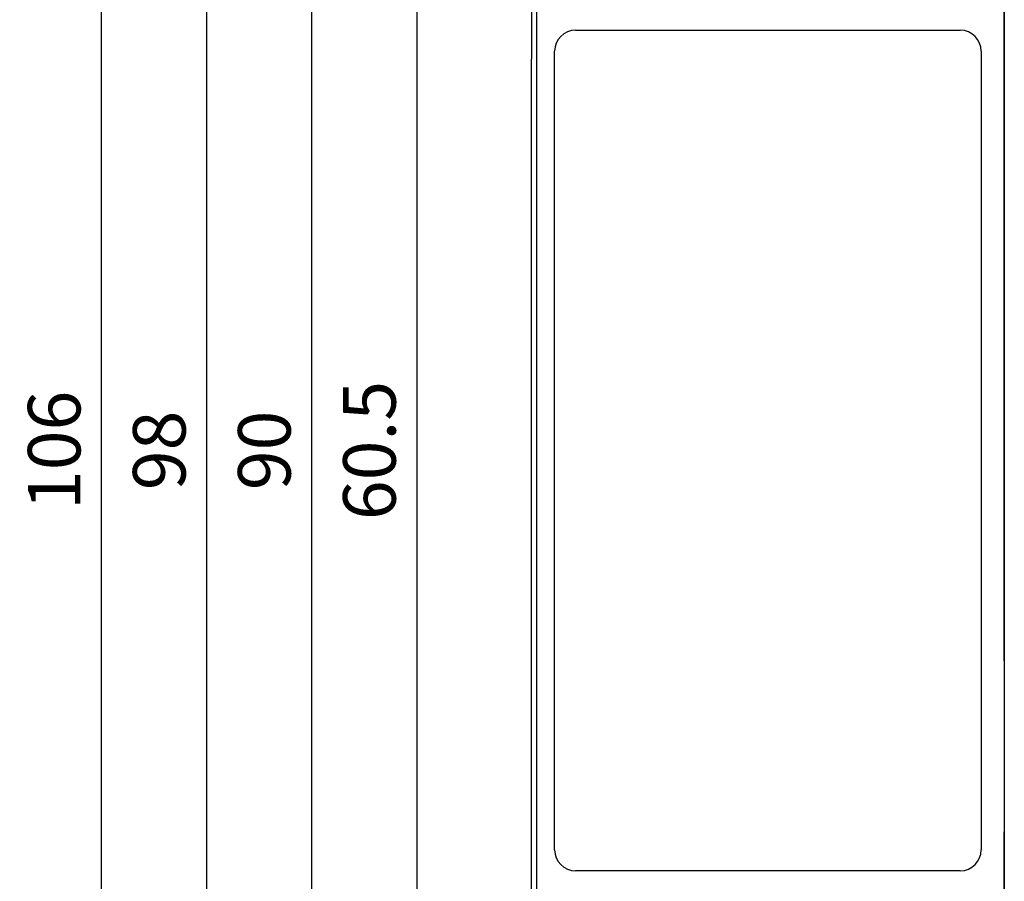
# Model space of a CAD drawing. Units: millimetres. Extents: x 0 to 382, y 0 to 284.
# Drawn here: x 262 to 309, y 128 to 169 of the extents above; entities that cross this region are included whole.
import ezdxf

# ---------------------------------------------------------------- set-up
doc = ezdxf.new("R2010")
doc.units = ezdxf.units.MM
doc.header["$LTSCALE"] = 2
doc.layers.get('DEFPOINTS').update_dxf_attribs({"color": 3})
doc.layers.add('0-DIM', color=3, linetype='Continuous')
doc.layers.add('0-VIS', color=7, linetype='Continuous')
doc.styles.add('ROMANS', font='romans.shx', dxfattribs={"width": 0.85})
doc.dimstyles.new('STAND01', dxfattribs={"dimtxt": 2.5, "dimasz": 2.5, "dimexe": 1, "dimexo": 0.5, "dimgap": 1, "dimtad": 1, "dimdec": 8, "dimdsep": 46, "dimtxsty": 'ROMANS', "dimcen": 0.09, "dimadec": 8, "dimazin": 2, "dimtp": 0.05, "dimtm": 0.05, "dimtfac": 0.6, "dimtdec": 8, "dimtmove": 0, "dimatfit": 0, "dimfxl": 1, "dimtolj": 1, "dimarcsym": 0})

# ---------------------------------------------------------------- blocks, each defined once
blk = doc.blocks.new('*D2')
at = {"layer": '0-DIM', "color": 0, "lineweight": -2}
for p, q in [((291.503, 197.629), (269.807, 197.629)), ((270.807, 195.129), (270.807, 102.129)), ((289.24, 99.629), (269.807, 99.629))]:
    blk.add_line(p, q, dxfattribs=at)
at = {"layer": '0-DIM', "color": 0}
for points in [[(270.39, 195.129), (271.223, 195.129), (270.807, 197.629)], [(270.39, 102.129), (271.223, 102.129), (270.807, 99.629)]]:
    blk.add_solid(points, dxfattribs=at)
at = {"layer": 'DEFPOINTS', "color": 0}
for p in [(292.003, 197.629), (270.807, 99.629), (289.74, 99.629)]:
    blk.add_point(p, dxfattribs=at)
at = {"layer": '0-DIM', "color": 0, "insert": (268.557, 148.629), "char_height": 2.5, "attachment_point": 5, "rotation": 90, "style": 'ROMANS'}
blk.add_mtext('\\A1;98', dxfattribs=at)
blk = doc.blocks.new('*D3')
at = {"layer": '0-DIM', "color": 0, "lineweight": -2}
for p, q in [((291.465, 201.629), (264.807, 201.629)), ((265.807, 98.133), (265.807, 199.129)), ((291.465, 95.633), (264.807, 95.633))]:
    blk.add_line(p, q, dxfattribs=at)
at = {"layer": '0-DIM', "color": 0}
for points in [[(265.39, 199.129), (266.223, 199.129), (265.807, 201.629)], [(265.39, 98.133), (266.223, 98.133), (265.807, 95.633)]]:
    blk.add_solid(points, dxfattribs=at)
at = {"layer": 'DEFPOINTS', "color": 0}
for p in [(265.807, 201.629), (291.965, 201.629), (291.965, 95.633)]:
    blk.add_point(p, dxfattribs=at)
at = {"layer": '0-DIM', "color": 0, "insert": (263.557, 148.631), "char_height": 2.5, "attachment_point": 5, "rotation": 90, "style": 'ROMANS'}
blk.add_mtext('\\A1;106', dxfattribs=at)
blk = doc.blocks.new('*D4')
at = {"layer": '0-DIM', "color": 0, "lineweight": -2}
for p, q in [((290.515, 193.629), (274.807, 193.629)), ((275.807, 191.129), (275.807, 106.129)), ((286.015, 103.629), (274.807, 103.629))]:
    blk.add_line(p, q, dxfattribs=at)
at = {"layer": '0-DIM', "color": 0}
for points in [[(275.39, 191.129), (276.223, 191.129), (275.807, 193.629)], [(275.39, 106.129), (276.223, 106.129), (275.807, 103.629)]]:
    blk.add_solid(points, dxfattribs=at)
at = {"layer": 'DEFPOINTS', "color": 0}
for p in [(291.015, 193.629), (275.807, 103.629), (286.515, 103.629)]:
    blk.add_point(p, dxfattribs=at)
at = {"layer": '0-DIM', "color": 0, "insert": (273.557, 148.629), "char_height": 2.5, "attachment_point": 5, "rotation": 90, "style": 'ROMANS'}
blk.add_mtext('\\A1;90', dxfattribs=at)
blk = doc.blocks.new('*D0')
at = {"layer": '0-DIM', "color": 0, "lineweight": -2}
for p, q in [((297.015, 178.825), (279.807, 178.825)), ((280.807, 176.325), (280.807, 120.925)), ((297.015, 118.425), (279.807, 118.425))]:
    blk.add_line(p, q, dxfattribs=at)
at = {"layer": '0-DIM', "color": 0}
for points in [[(280.39, 176.325), (281.223, 176.325), (280.807, 178.825)], [(280.39, 120.925), (281.223, 120.925), (280.807, 118.425)]]:
    blk.add_solid(points, dxfattribs=at)
at = {"layer": 'DEFPOINTS', "color": 0}
for p in [(297.515, 178.825, 80.024), (280.807, 118.425), (297.515, 118.425, 80.024)]:
    blk.add_point(p, dxfattribs=at)
at = {"layer": '0-DIM', "color": 0, "insert": (278.557, 148.625), "char_height": 2.5, "attachment_point": 5, "rotation": 90, "style": 'ROMANS'}
blk.add_mtext('\\A1;60.5', dxfattribs=at)

msp = doc.modelspace()

# ---------------------------------------------------------------- linework, layer by layer
for p, q in [((286.515, 193.6289237), (286.515, 103.6289237)), ((308.76883405, 178.975, -80.02426407), (308.76883405, 166.775, -80.02426407)), ((308.765, 172.3789237), (308.765, 166.7789237)), ((308.765, 166.73470222), (308.765, 166.7789237)), ((308.765, 166.73077851), (308.765, 166.77499999)), ((308.765, 166.68649464), (308.765, 166.73470222)), ((308.765, 166.68257093), (308.765, 166.73077851)), ((308.765, 166.22494108), (308.765, 166.68649464)), ((308.765, 166.22101736), (308.765, 166.68257093)), ((308.76883405, 166.73077852, -80.02426407), (308.76883405, 166.775, -80.02426407)), ((308.76883405, 166.68257094, -80.02426407), (308.76883405, 166.73077852, -80.02426407)), ((308.76883405, 166.22101737, -80.02426407), (308.76883405, 166.68257094, -80.02426407)), ((308.765, 165.92642992), (308.765, 166.22494108)), ((308.765, 165.92250621), (308.765, 166.22101736)), ((308.765, 138.6163531), (308.765, 165.92642992)), ((308.765, 138.6124294), (308.765, 165.92250622)), ((308.76883405, 165.92250621, -80.02426407), (308.76883405, 166.22101737, -80.02426407)), ((308.76883405, 165.92250621, -80.02426407), (308.76883405, 131.32749378, -80.02426407)), ((308.765, 138.6163531), (308.765, 130.4789237)), ((308.765, 138.6124294), (308.765, 131.32749378)), ((308.765, 117.32717833), (308.765, 130.4789237)), ((308.76883405, 130.475, -80.02426407), (308.76883405, 124.875, -80.02426407))]:
    msp.add_line(p, q)
at = {"layer": '0-VIS'}
for p, q in [((308.76883406, 166.77499999), (308.76883406, 178.5286081)), ((286.26883405, 169.62499999), (286.26883405, 168.52647186)), ((308.76883406, 169.62499999), (308.76883406, 168.52647186)), ((286.26883405, 168.52647186), (286.26883405, 167.25367965)), ((288.36883405, 168.62499999), (306.66883406, 168.62499999)), ((308.76883406, 168.52647186), (308.76883406, 167.25367965)), ((287.36883405, 129.62499999), (287.36883405, 167.62499999)), ((307.66883406, 167.62499999), (307.66883406, 129.62499999)), ((286.26883406, 129.99632034), (286.26883406, 167.25367965)), ((308.76883406, 167.25367965), (308.76883406, 129.99632034)), ((308.765, 138.61635311), (308.765, 166.7789237)), ((308.765, 166.73470221), (308.765, 166.77892369)), ((308.765, 166.73470221), (308.765, 166.77892369)), ((308.765, 166.73028815), (308.765, 166.77892369)), ((308.765, 166.68649463), (308.765, 166.73470221)), ((308.765, 166.68649463), (308.765, 166.73470221)), ((308.765, 166.38494107), (308.765, 166.73028815)), ((308.765, 166.22494107), (308.765, 166.68649463)), ((308.765, 166.22494107), (308.765, 166.68649463)), ((308.765, 166.08642991), (308.765, 166.38494107)), ((308.76883405, 166.7789237, -80.02426407), (308.76883405, 166.73028816, -80.02426407)), ((308.76883405, 166.73077851), (308.76883405, 166.77499999)), ((308.76883405, 166.68257093), (308.76883405, 166.73077851)), ((308.76883405, 166.73028816, -80.02426407), (308.76883405, 166.38494107, -80.02426407)), ((308.76883405, 166.22101737), (308.76883405, 166.68257093)), ((308.76883405, 166.38494107, -80.02426407), (308.76883405, 166.08642992, -80.02426407)), ((308.765, 165.92642991), (308.765, 166.22494107)), ((308.765, 165.92642991), (308.765, 166.22494107)), ((308.765, 165.92642991), (308.765, 166.22494107)), ((308.765, 166.08642992), (308.765, 131.17141749)), ((308.765, 138.61635311), (308.765, 165.92642992)), ((308.765, 138.61635311), (308.765, 165.92642992)), ((308.76883405, 165.92250621), (308.76883405, 166.22101737)), ((308.76883405, 166.08642992, -80.02426407), (308.76883405, 131.17141748, -80.02426407)), ((308.76883405, 138.61242939), (308.76883405, 165.92250621)), ((308.76883405, 138.6124294), (308.76883405, 165.92250621)), ((308.765, 138.61635311), (308.765, 130.4789237)), ((308.765, 138.61635311), (308.765, 131.33141749)), ((308.765, 138.61635311), (308.765, 131.33141749)), ((308.76883406, 138.6124294), (308.76883406, 131.32749377)), ((308.76883406, 138.61242939), (308.76883406, 131.32749377)), ((308.76883406, 131.32749377), (308.76883406, 131.02898262)), ((308.76883406, 131.32749377), (308.76883406, 131.02898262)), ((308.76883405, 131.17141748, -80.02426407), (308.76883405, 130.87290632, -80.02426407)), ((308.76883405, 130.87290632, -80.02426407), (308.76883405, 130.52755923, -80.02426407)), ((308.76883406, 131.02898262), (308.76883406, 130.56742905)), ((308.76883405, 130.52755923, -80.02426407), (308.76883405, 130.4789237, -80.02426407)), ((308.76883406, 130.56742905), (308.76883406, 130.51922147)), ((308.76883406, 130.51922147), (308.76883406, 130.47499999)), ((286.26883405, 128.72352813), (286.26883405, 129.99632034)), ((308.76883406, 128.72352813), (308.76883406, 129.99632034)), ((286.26883405, 127.62499999), (286.26883405, 128.72352813)), ((306.66883406, 128.62499999), (288.36883405, 128.62499999)), ((308.76883406, 127.62499999), (308.76883406, 128.72352813))]:
    msp.add_line(p, q, dxfattribs=at)
for centre, start, end in [((288.36883405, 167.62499999), 90, 180), ((306.66883406, 167.62499999), 0, 90), ((288.36883405, 129.62499999), 180, 270), ((306.66883406, 129.62499999), 270, 0)]:
    msp.add_arc(centre, 1, start, end, dxfattribs=at)
for centre, start_param, end_param in [((308.75574376, 167.25367965), 1.5707963268, 2.3561944902), ((308.75574376, 129.99632034), 0.7853981634, 1.5707963268)]:
    msp.add_ellipse(centre, major_axis=(0, -1.5), ratio=0.0087268678, start_param=start_param, end_param=end_param, dxfattribs=at)

# ---------------------------------------------------------------- dimensions: what is measured, and where the dimension line sits
at = {"layer": '0-DIM'}
for base, p1, p2, picture, middle in [((265.8067931, 201.62892371), (291.965, 95.6328474), (291.965, 201.62892371), '*D3', (265.8067931, 148.63088555)), ((270.8067931, 99.6289237), (292.00269371, 197.62892371), (289.74, 99.6289237), '*D2', (270.8067931, 148.6289237))]:
    dim = msp.add_linear_dim(base=base, p1=p1, p2=p2, angle=90, dimstyle='STAND01', override={"dimdec": 1}, dxfattribs=at)
    dim.commit()
    dim.dimension.update_dxf_attribs({"geometry": picture, "text_midpoint": middle, "dimtype": 160})
dim = msp.add_linear_dim(base=(275.8067931022, 103.6289237036), p1=(291.0149999971, 193.628923699), p2=(286.5149999971, 103.6289237036), angle=90, dimstyle='STAND01', dxfattribs=at)
dim.commit()
dim.dimension.update_dxf_attribs({"geometry": '*D4', "text_midpoint": (275.8067931022, 148.6289237013), "dimtype": 160})
dim = msp.add_linear_dim(base=(280.8067931, 118.425, -80.02426407), p1=(297.51500001, 178.825), p2=(297.515, 118.425), angle=90, dimstyle='STAND01', override={"dimdec": 1, "dimrnd": 0.5}, dxfattribs=at)
dim.commit()
dim.dimension.update_dxf_attribs({"geometry": '*D0', "text_midpoint": (278.5567931, 148.625, -80.02426407)})

doc.saveas('drawing.dxf')
